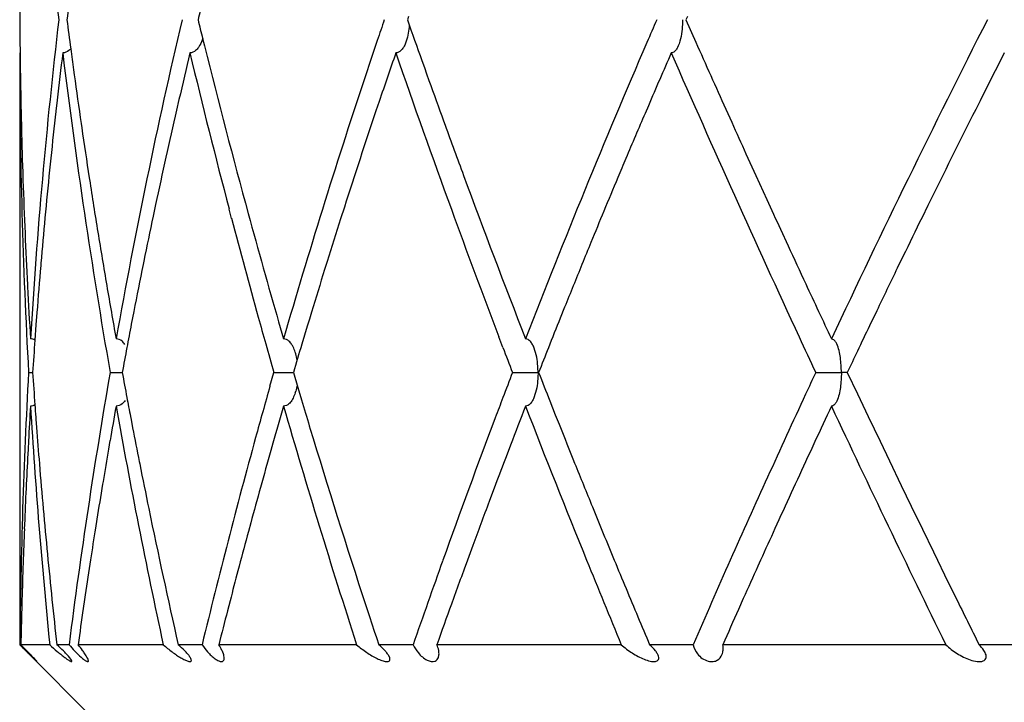
# Model space of a CAD drawing. Units: millimetres. Extents: x 4136 to 8766, y 6262 to 7615.
# Drawn here: x 7364 to 7370, y 7152 to 7156 of the extents above; entities that cross this region are included whole.
import ezdxf

# ---------------------------------------------------------------- set-up
doc = ezdxf.new("R2010")
doc.units = ezdxf.units.MM

msp = doc.modelspace()

# ---------------------------------------------------------------- linework, layer by layer
for p, q in [((7366.5118, 7155.9925), (7366.5049, 7155.973)), ((7368.1612, 7155.9925), (7368.1526, 7155.973)), ((7368.1526, 7155.973), (7368.2111, 7155.8408)), ((7365.2937, 7155.8616), (7365.3044, 7155.8184)), ((7368.1071, 7155.8176), (7368.1032, 7155.809)), ((7364.2113, 7155.7761), (7364.2113, 7152.2777)), ((7364.2136, 7155.7766), (7364.215, 7155.6706)), ((7366.5905, 7155.7311), (7366.6053, 7155.6896)), ((7364.215, 7155.6706), (7364.2153, 7155.6474)), ((7364.5298, 7155.6764), (7364.5338, 7155.6474)), ((7366.6053, 7155.6896), (7366.6183, 7155.6534)), ((7366.6183, 7155.6534), (7366.6326, 7155.6135)), ((7364.4329, 7155.4977), (7364.4254, 7155.4312)), ((7365.1536, 7155.5011), (7365.1391, 7155.4379)), ((7366.3383, 7155.4901), (7366.3191, 7155.4334)), ((7369.8926, 7155.4931), (7369.8669, 7155.4422)), ((7367.9305, 7155.4643), (7367.911, 7155.4188)), ((7368.3882, 7155.4449), (7368.4236, 7155.3663)), ((7366.7186, 7155.3753), (7366.7278, 7155.3499)), ((7364.2212, 7155.3513), (7364.2216, 7155.3337)), ((7364.5746, 7155.3588), (7364.5782, 7155.3344)), ((7368.5079, 7155.1803), (7368.5659, 7155.0527)), ((7364.2304, 7155.033), (7364.2307, 7155.0237)), ((7364.6225, 7155.0388), (7364.6243, 7155.0272)), ((7368.5659, 7155.0527), (7368.6308, 7154.9107)), ((7365.0155, 7154.8801), (7365.0007, 7154.8107)), ((7365.4645, 7154.7985), (7365.45, 7154.8537)), ((7366.132, 7154.8651), (7366.1098, 7154.7959)), ((7369.5839, 7154.8738), (7369.5497, 7154.8043)), ((7368.712, 7154.7339), (7368.757, 7154.6365)), ((7369.4367, 7154.5731), (7369.4029, 7154.5036)), ((7364.3368, 7154.5341), (7364.3356, 7154.5197)), ((7364.9456, 7154.5451), (7364.9415, 7154.5249)), ((7366.0297, 7154.5424), (7366.0152, 7154.496)), ((7364.2571, 7154.4056), (7364.2577, 7154.3952)), ((7367.4352, 7154.274), (7367.4091, 7154.2088)), ((7364.3131, 7154.2411), (7364.3076, 7154.1687)), ((7364.8864, 7154.2483), (7364.8716, 7154.1719)), ((7365.9375, 7154.2439), (7365.9248, 7154.2022)), ((7369.2817, 7154.2524), (7369.2391, 7154.1636)), ((7364.3076, 7154.1687), (7364.301, 7154.0786)), ((7365.7432, 7154.1859), (7365.7721, 7154.086)), ((7365.9123, 7154.1611), (7365.88, 7154.0536)), ((7365.9248, 7154.2022), (7365.9123, 7154.1611)), ((7367.07, 7154.035), (7367.0458, 7154.0985)), ((7364.7463, 7153.8869), (7364.8179, 7153.8868)), ((7365.692, 7153.8068), (7365.7147, 7153.8869)), ((7365.8304, 7153.8869), (7365.8564, 7153.799)), ((7369.1074, 7153.8869), (7369.1672, 7153.7607)), ((7365.8564, 7153.799), (7365.8785, 7153.725)), ((7369.1672, 7153.7607), (7369.2307, 7153.6272)), ((7365.8785, 7153.725), (7365.9019, 7153.6468)), ((7367.3478, 7153.7186), (7367.3801, 7153.637)), ((7364.8667, 7153.6269), (7364.87, 7153.6098)), ((7367.3801, 7153.637), (7367.3908, 7153.61)), ((7369.2307, 7153.6272), (7369.3009, 7153.4804)), ((7364.3062, 7153.6237), (7364.3071, 7153.6112)), ((7364.3071, 7153.6112), (7364.3108, 7153.5623)), ((7364.87, 7153.6098), (7364.8796, 7153.5598)), ((7364.2632, 7153.482), (7364.2605, 7153.4309)), ((7364.7455, 7153.4841), (7364.7368, 7153.4336)), ((7365.7092, 7153.4688), (7365.697, 7153.4256)), ((7367.1148, 7153.4572), (7367.0887, 7153.3889)), ((7368.9157, 7153.4783), (7368.8971, 7153.4382)), ((7369.3009, 7153.4804), (7369.3566, 7153.3641)), ((7364.9187, 7153.3602), (7364.9215, 7153.3464)), ((7367.484, 7153.3772), (7367.4944, 7153.3513)), ((7369.3566, 7153.3641), (7369.4266, 7153.2187)), ((7364.7044, 7153.2422), (7364.7017, 7153.2262)), ((7367.0266, 7153.2252), (7366.9888, 7153.1248)), ((7369.4266, 7153.2187), (7369.4852, 7153.0975)), ((7369.4852, 7153.0975), (7369.5518, 7152.9602)), ((7364.2409, 7153.0154), (7364.2387, 7152.9633)), ((7364.6679, 7153.019), (7364.6597, 7152.9675)), ((7365.5783, 7152.998), (7365.5642, 7152.946)), ((7368.703, 7153.0168), (7368.6793, 7152.9646)), ((7369.5518, 7152.9602), (7369.6164, 7152.8276)), ((7366.8917, 7152.8637), (7366.86, 7152.7777)), ((7369.6164, 7152.8276), (7369.6408, 7152.7777)), ((7364.6302, 7152.7787), (7364.6264, 7152.7543)), ((7366.852, 7152.7557), (7366.8425, 7152.7299)), ((7366.86, 7152.7777), (7366.852, 7152.7557)), ((7368.5944, 7152.7777), (7368.5784, 7152.7421)), ((7369.6408, 7152.7777), (7369.683, 7152.6913)), ((7365.5097, 7152.7426), (7365.5023, 7152.7148)), ((7369.683, 7152.6913), (7369.7503, 7152.5543)), ((7366.7936, 7152.5957), (7366.7654, 7152.5178)), ((7364.2246, 7152.543), (7364.2232, 7152.49)), ((7364.5951, 7152.5455), (7364.5873, 7152.4922)), ((7365.4558, 7152.5373), (7365.4403, 7152.4775)), ((7368.4922, 7152.5502), (7368.4636, 7152.4863)), ((7366.2806, 7152.4435), (7366.3087, 7152.3584)), ((7366.3087, 7152.3584), (7366.3212, 7152.3205)), ((7366.3212, 7152.3205), (7366.3354, 7152.2777)), ((7364.7113, 7151.7777), (7364.2113, 7152.2777)), ((7364.3887, 7152.2777), (7364.2183, 7152.2777)), ((7364.5031, 7152.2777), (7364.4311, 7152.2777)), ((7365.0605, 7152.2777), (7364.5567, 7152.2777)), ((7365.2901, 7152.2777), (7365.1492, 7152.2777)), ((7366.2044, 7152.2777), (7365.3892, 7152.2777)), ((7365.4161, 7152.2244), (7365.4125, 7152.234)), ((7366.5391, 7152.2777), (7366.3354, 7152.2777)), ((7367.7703, 7152.2777), (7366.6794, 7152.2777)), ((7368.1955, 7152.2777), (7367.938, 7152.2777)), ((7369.6898, 7152.2777), (7368.3709, 7152.2777)), ((7370.1869, 7152.2777), (7369.8869, 7152.2777)), ((7364.3091, 7152.183), (7364.2979, 7152.195)), ((7364.5082, 7152.1994), (7364.4998, 7152.2093)), ((7364.5136, 7152.1923), (7364.5082, 7152.1994)), ((7364.5179, 7152.1857), (7364.5136, 7152.1923)), ((7364.6048, 7152.2118), (7364.5969, 7152.2243)), ((7364.6135, 7152.1957), (7364.6091, 7152.2044)), ((7365.4209, 7152.2044), (7365.4196, 7152.2118))]:
    msp.add_line(p, q)
for centre, radius, start, end in [((7399.3037, 7160.0592), 35.1001, 183.65729, 186.68538), ((7397.4456, 7155.7775), 33.2343, 179.32468, 179.66293), ((7397.6314, 7151.7131), 33.4135, 172.37801, 172.67552), ((7400.7059, 7147.2699), 36.4927, 166.02354, 166.20271), ((7397.866, 7156.171), 33.6548, 180.33707, 180.67148), ((7398.2274, 7152.0287), 34.0146, 173.34118, 176.53255), ((7401.198, 7160.6863), 37.0088, 187.31681, 187.58623), ((7400.7881, 7147.6222), 36.5823, 166.80455, 169.82286), ((7408.5496, 7166.5907), 44.5667, 193.78285, 193.93033), ((7406.3105, 7142.3137), 42.2131, 161.12051, 161.29584), ((7422.3078, 7175.5874), 59.1497, 199.36635, 199.61486), ((7415.8915, 7135.158), 52.2376, 156.51768, 156.67882), ((7431.2083, 7124.8518), 68.7228, 153.073228, 154.824419), ((7406.348, 7142.301), 42.2527, 161.29586, 161.63774), ((7415.8963, 7135.1555), 52.2431, 156.67833, 158.75513), ((7448.7391, 7191.6202), 88.1188, 203.956051, 204.238066), ((7401.4231, 7160.7162), 37.2359, 187.58616, 187.77865), ((7409.5852, 7166.8504), 45.6343, 193.9897, 195.27723), ((7398.788, 7155.788), 34.5767, 180.01971, 183.15194), ((7397.9147, 7151.6778), 33.699, 173.01454, 173.49125), ((7402.3777, 7160.438), 38.1975, 187.01021, 189.87544), ((7400.8537, 7147.2342), 36.6447, 166.52031, 166.96211), ((7409.0016, 7166.2763), 45.0246, 193.48605, 194.69628), ((7406.887, 7141.7638), 42.809, 160.89371, 161.29837), ((7422.4132, 7175.1725), 59.2422, 199.111484, 200.060003), ((7416.7636, 7134.4483), 53.1634, 156.34833, 156.71477), ((7448.7627, 7191.1363), 88.104, 203.662332, 204.859832), ((7432.5038, 7123.8938), 70.1333, 152.961072, 153.22039), ((7398.2568, 7156.1765), 34.0455, 180.8905, 181.3888), ((7401.7731, 7160.7644), 37.5892, 187.82399, 188.26823), ((7406.4106, 7142.2803), 42.3186, 161.63779, 163.80116), ((7423.2814, 7175.9355), 60.1837, 199.734807, 199.975845), ((7398.1183, 7151.6547), 33.904, 173.60478, 174.07618), ((7400.9984, 7147.2011), 36.7932, 167.06371, 167.95331), ((7406.9403, 7141.7459), 42.8652, 161.37846, 162.17829), ((7432.6098, 7123.8405), 70.252, 153.26697, 153.784852), ((7416.7857, 7134.4388), 53.1875, 156.76803, 157.07939), ((7398.5685, 7156.1841), 34.3574, 181.41836, 181.92009), ((7402.2281, 7160.8307), 38.049, 188.30554, 188.75573), ((7424.0488, 7176.2148), 61.0003, 200.001558, 200.299177), ((7450.0767, 7192.2224), 89.5857, 204.293162, 204.423784), ((7398.2851, 7151.6374), 34.0716, 174.07618, 174.55329), ((7416.7958, 7134.4345), 53.1984, 157.07938, 157.21248), ((7398.864, 7156.1941), 34.653, 181.93543, 182.45426), ((7402.6614, 7160.8975), 38.4874, 188.7732, 189.24099), ((7425.4035, 7176.7173), 62.4452, 200.300433, 201.248838), ((7416.8026, 7134.4317), 53.2058, 157.21248, 157.44391), ((7451.5989, 7192.9164), 91.2586, 204.611407, 204.733572), ((7398.3888, 7151.6274), 34.1758, 174.5531, 174.6705), ((7424.4109, 7175.9034), 61.3695, 200.061248, 200.812121), ((7398.4636, 7151.6205), 34.2509, 174.67062, 175.12012), ((7401.1135, 7147.1764), 36.9109, 168.06328, 168.48425), ((7410.3461, 7166.6291), 46.4147, 194.76695, 195.51438), ((7411.2694, 7167.3059), 47.379, 195.27193, 196.0762), ((7406.9553, 7141.741), 42.8811, 162.27519, 162.63042), ((7416.7853, 7134.4388), 53.1871, 157.44389, 157.65874), ((7432.646, 7123.8225), 70.2924, 153.84784, 154.057619), ((7399.1368, 7156.2057), 34.9261, 182.45422, 182.95448), ((7403.074, 7160.9646), 38.9054, 189.24098, 189.7122), ((7416.7512, 7134.4529), 53.1501, 157.65875, 157.81019), ((7452.5326, 7193.3474), 92.287, 204.800582, 204.954759), ((7398.5888, 7151.6099), 34.3766, 175.14439, 175.61026), ((7401.1494, 7147.1691), 36.9475, 168.51627, 168.95362), ((7416.7074, 7134.4707), 53.1029, 157.81017, 158.10402), ((7432.5914, 7123.849), 70.2317, 154.120646, 154.348217), ((7406.9222, 7141.7513), 42.8463, 162.69548, 163.04815), ((7399.4, 7156.2194), 35.1897, 182.97148, 183.47566), ((7403.4704, 7161.0324), 39.3076, 189.71218, 190.17876), ((7453.3828, 7193.7432), 93.2248, 204.954869, 205.175556), ((7410.9825, 7166.8046), 47.0748, 195.51309, 195.71229), ((7416.6394, 7134.498), 53.0296, 158.17991, 158.38514), ((7401.1836, 7147.1624), 36.9824, 169.07421, 169.29181), ((7432.5309, 7123.8781), 70.1646, 154.428625, 154.565043), ((7451.2209, 7192.2698), 90.811, 204.856701, 205.003177), ((7398.7625, 7151.5969), 34.5507, 175.88101, 176.19967), ((7401.2006, 7147.1592), 36.9997, 169.29181, 169.52356), ((7411.2614, 7166.8831), 47.3646, 195.71231, 195.92552), ((7406.8738, 7141.7659), 42.7958, 163.31421, 163.5471), ((7425.4121, 7176.2832), 62.4403, 200.873919, 201.019436), ((7416.5979, 7134.5145), 52.985, 158.38514, 158.5542), ((7365.5719, 7153.9185), 0.2835, 16.1427, 18.24702), ((7432.4987, 7123.8934), 70.1288, 154.565045, 154.678893), ((7398.998, 7151.9803), 34.7867, 176.85816, 179.51019), ((7364.2814, 7156.0156), 2.1288, 269.51999, 270.17233), ((7399.7438, 7156.2409), 35.5341, 183.79851, 184.10873), ((7400.8651, 7147.6063), 36.6608, 170.13574, 172.67946), ((7403.9801, 7161.1248), 39.8256, 190.47114, 190.68729), ((7415.6421, 7135.2545), 51.9703, 158.99069, 159.16584), ((7427.2939, 7177.4485), 64.4721, 201.435619, 201.596368), ((7430.9806, 7124.9588), 68.4713, 155.00844, 155.126953), ((7406.2455, 7142.3278), 42.1468, 164.19555, 164.62437), ((7365.5719, 7153.8552), 0.2835, 341.67971, 343.87731), ((7430.5806, 7125.1427), 68.0309, 155.125783, 156.032979), ((7398.8931, 7151.5886), 34.6816, 176.53009, 176.8704), ((7400.081, 7155.8629), 35.8719, 183.47654, 185.73605), ((7399.8384, 7156.2477), 35.6289, 184.10864, 184.22346), ((7401.1981, 7147.1596), 36.9971, 169.83716, 170.15727), ((7404.4116, 7160.7981), 40.263, 190.17183, 192.21731), ((7404.1267, 7161.1524), 39.9748, 190.68726, 190.85106), ((7406.7698, 7141.7963), 42.6875, 163.82532, 164.13092), ((7412.8631, 7167.3543), 49.0341, 196.18365, 197.90696), ((7415.5735, 7135.2806), 51.8969, 159.16585, 159.3072), ((7416.4262, 7134.5814), 52.8006, 158.7858, 159.05381), ((7426.9868, 7176.8968), 64.1303, 201.217293, 202.092037), ((7432.3229, 7123.9762), 69.9346, 154.859038, 155.048378), ((7453.9759, 7193.5692), 93.857, 205.145493, 206.100115), ((7412.8053, 7167.754), 48.979, 196.73971, 196.92408), ((7415.269, 7135.3945), 51.5718, 159.30596, 160.30315), ((7427.9141, 7177.6948), 65.1394, 201.699754, 201.920288), ((7399.9777, 7156.2582), 35.7687, 184.32253, 184.66855), ((7404.3693, 7161.1993), 40.2219, 190.94885, 191.23864), ((7405.906, 7142.4191), 41.7953, 164.62155, 166.35663), ((7413.5412, 7167.9793), 49.7486, 196.92566, 198.19707), ((7398.9605, 7151.5849), 34.7491, 176.95484, 177.29047), ((7401.1808, 7147.1626), 36.9796, 170.23666, 170.53735), ((7406.6781, 7141.8224), 42.5921, 164.19131, 164.49608), ((7432.1016, 7124.0789), 69.6906, 155.08453, 155.465966), ((7400.133, 7156.2709), 35.9245, 184.6686, 185.09564), ((7404.6248, 7161.2501), 40.4824, 191.25868, 191.64061), ((7416.282, 7134.6366), 52.6463, 159.1333, 159.32384), ((7428.429, 7177.9022), 65.6945, 201.9448, 202.187907), ((7399.0151, 7151.5823), 34.8038, 177.29047, 177.64019), ((7401.1651, 7147.1652), 36.9637, 170.56247, 170.88802), ((7406.6013, 7141.8437), 42.5125, 164.49608, 164.78871), ((7416.1424, 7134.6891), 52.4971, 159.44072, 159.59615), ((7400.2933, 7156.2852), 36.0854, 185.09563, 185.52265), ((7405.1323, 7161.3558), 41.0008, 191.64214, 192.7921), ((7428.9414, 7178.1113), 66.2479, 202.187968, 202.482796), ((7416.0565, 7134.721), 52.4055, 159.59614, 159.74508), ((7399.0682, 7151.5802), 34.8569, 177.72583, 178.06128), ((7401.1311, 7147.1706), 36.9293, 170.96874, 171.26534), ((7406.4889, 7141.8741), 42.3959, 164.86144, 165.14608), ((7431.8397, 7124.1985), 69.4027, 155.513285, 155.68279), ((7400.5086, 7156.3062), 36.3017, 185.52303, 186.37152), ((7399.0985, 7151.5791), 34.8872, 178.06128, 178.41689), ((7401.0861, 7147.1775), 36.8837, 171.30364, 171.63157), ((7414.8346, 7135.55), 51.1104, 160.30325, 160.89599), ((7428.0667, 7177.3345), 65.2955, 202.091566, 202.565875), ((7429.486, 7178.3367), 66.8373, 202.482801, 202.793853), ((7430.0102, 7125.3966), 67.4066, 156.033155, 156.497414), ((7406.3768, 7141.9038), 42.28, 165.18497, 165.43369), ((7415.8572, 7134.7943), 52.1932, 159.90125, 160.05801), ((7431.6343, 7124.2912), 69.1773, 155.715075, 155.889254), ((7415.6528, 7134.8682), 51.9758, 160.14903, 160.43025), ((7457.7891, 7195.8576), 98.1122, 206.191041, 206.3712), ((7399.1364, 7151.5781), 34.9251, 178.50383, 178.85231), ((7401.0314, 7147.1855), 36.8284, 171.71536, 172.05248), ((7406.2473, 7141.9374), 42.1462, 165.51744, 165.79787), ((7431.3853, 7124.4024), 68.9046, 155.947338, 156.137209), ((7429.8736, 7178.4993), 67.2577, 202.793684, 202.946335), ((7358.8314, 7147.0008), 7.5407, 43.94622, 44.40894), ((7359.5266, 7147.6708), 6.5752, 43.80399, 43.94684), ((7363.7653, 7151.5332), 0.9985, 44.47196, 45.1125), ((7364.2192, 7151.9735), 0.4534, 33.5811, 35.06567), ((7364.8588, 7151.9222), 0.4583, 42.64589, 44.00712), ((7366.1684, 7152.0591), 0.2738, 39.35714, 41.53507), ((7367.8312, 7152.1319), 0.1786, 34.35181, 37.48942), ((7361.0165, 7149.098), 4.5121, 43.50301, 43.82007), ((7362.2819, 7150.2986), 2.7678, 43.24948, 43.5076), ((7364.0905, 7151.9842), 0.2954, 41.69446, 42.28014), ((7364.42, 7152.1009), 0.2156, 28.71232, 30.96669)]:
    msp.add_arc(centre, radius, start, end)
for points, knots in [([(7368.1328, 7155.973), (7368.1327, 7155.9595), (7368.1309, 7155.907), (7368.1225, 7155.8536), (7368.1071, 7155.8176)], [0, 0, 0, 0, 0.255971, 1, 1, 1, 1]), ([(7368.0907, 7155.7899), (7368.089, 7155.788), (7368.0821, 7155.7814), (7368.0729, 7155.7769), (7368.0659, 7155.7761)], [0, 0, 0, 0, 0.267862, 1, 1, 1, 1]), ([(7369.0354, 7154.072), (7369.0339, 7154.0739), (7369.0282, 7154.0804), (7369.0199, 7154.0853), (7369.0136, 7154.086)], [0, 0, 0, 0, 0.276266, 1, 1, 1, 1]), ([(7369.0723, 7153.8869), (7369.0721, 7153.9163), (7369.0687, 7153.9733), (7369.0567, 7154.0304), (7369.045, 7154.0556)], [0, 0, 0, 0, 0.513844, 1, 1, 1, 1]), ([(7367.2779, 7153.8869), (7367.2778, 7153.8992), (7367.2762, 7153.9477), (7367.2682, 7153.9967), (7367.2552, 7154.0305)], [0, 0, 0, 0, 0.253839, 1, 1, 1, 1]), ([(7365.7147, 7153.8869), (7365.7447, 7153.8866), (7365.7833, 7153.8867), (7365.8219, 7153.8869), (7365.8305, 7153.8871)], [0, 0, 0, 0, 0.775812, 1, 1, 1, 1]), ([(7367.1267, 7153.8869), (7367.153, 7153.8865), (7367.2034, 7153.8863), (7367.2539, 7153.888), (7367.2779, 7153.8869)], [0, 0, 0, 0, 0.522287, 1, 1, 1, 1]), ([(7367.2779, 7153.8869), (7367.2778, 7153.8745), (7367.2762, 7153.8261), (7367.2682, 7153.7771), (7367.2552, 7153.7432)], [0, 0, 0, 0, 0.253835, 1, 1, 1, 1]), ([(7368.9203, 7153.8869), (7368.9446, 7153.8865), (7368.9953, 7153.8865), (7369.046, 7153.8879), (7369.0723, 7153.8869)], [0, 0, 0, 0, 0.479422, 1, 1, 1, 1]), ([(7369.0723, 7153.8869), (7369.0721, 7153.8575), (7369.0687, 7153.8004), (7369.0567, 7153.7433), (7369.045, 7153.7181)], [0, 0, 0, 0, 0.513827, 1, 1, 1, 1]), ([(7369.1078, 7153.887), (7369.1054, 7153.887), (7369.0935, 7153.8873), (7369.0817, 7153.8873), (7369.0723, 7153.8869)], [0, 0, 0, 0, 0.208109, 1, 1, 1, 1]), ([(7369.0354, 7153.7018), (7369.034, 7153.6998), (7369.0282, 7153.6932), (7369.0199, 7153.6884), (7369.0136, 7153.6876)], [0, 0, 0, 0, 0.275784, 1, 1, 1, 1]), ([(7364.2125, 7152.2777), (7364.2229, 7152.2672), (7364.2389, 7152.2511), (7364.2602, 7152.2298), (7364.2764, 7152.2135), (7364.2904, 7152.2001), (7364.3032, 7152.1865), (7364.308, 7152.1837), (7364.3138, 7152.1765), (7364.3137, 7152.1775)], [0, 0, 0, 0, 0.310904, 0.475462, 0.639109, 0.787078, 0.904643, 0.978581, 1, 1, 1, 1]), ([(7364.3887, 7152.2777), (7364.4032, 7152.2643), (7364.4247, 7152.2451), (7364.4531, 7152.2214), (7364.4723, 7152.2061), (7364.4872, 7152.195), (7364.4981, 7152.1876), (7364.5051, 7152.1832), (7364.5113, 7152.1798), (7364.5155, 7152.1779), (7364.52, 7152.1769), (7364.5204, 7152.1794), (7364.5203, 7152.1802)], [0, 0, 0, 0, 0.352383, 0.513023, 0.659494, 0.788347, 0.844471, 0.89391, 0.935694, 0.967003, 0.985081, 1, 1, 1, 1]), ([(7364.4998, 7152.2093), (7364.4981, 7152.2112), (7364.491, 7152.2192), (7364.4836, 7152.2269), (7364.4778, 7152.2327)], [0, 0, 0, 0, 0.236477, 1, 1, 1, 1]), ([(7364.5031, 7152.2777), (7364.5137, 7152.2652), (7364.5367, 7152.2395), (7364.5661, 7152.21), (7364.5908, 7152.1894), (7364.6035, 7152.1815), (7364.6139, 7152.1755), (7364.6173, 7152.1797), (7364.6174, 7152.1811)], [0, 0, 0, 0, 0.315223, 0.659714, 0.809781, 0.918393, 0.971542, 1, 1, 1, 1]), ([(7364.5903, 7152.234), (7364.5879, 7152.2374), (7364.5772, 7152.2523), (7364.5658, 7152.2668), (7364.5567, 7152.2777)], [0, 0, 0, 0, 0.228414, 1, 1, 1, 1]), ([(7365.0605, 7152.2777), (7365.0775, 7152.2628), (7365.1034, 7152.2418), (7365.1385, 7152.2168), (7365.1632, 7152.2009), (7365.186, 7152.1882), (7365.2037, 7152.1804), (7365.2157, 7152.1775), (7365.2228, 7152.1771), (7365.2274, 7152.1819), (7365.2268, 7152.186), (7365.2264, 7152.1882)], [0, 0, 0, 0, 0.331942, 0.487563, 0.632085, 0.761703, 0.870589, 0.913243, 0.944326, 0.968225, 1, 1, 1, 1]), ([(7365.2154, 7152.2093), (7365.2141, 7152.2112), (7365.2079, 7152.2193), (7365.2012, 7152.227), (7365.1959, 7152.2327)], [0, 0, 0, 0, 0.231936, 1, 1, 1, 1]), ([(7365.2901, 7152.2777), (7365.3, 7152.2628), (7365.3173, 7152.2405), (7365.3437, 7152.2129), (7365.3661, 7152.1943), (7365.3868, 7152.182), (7365.4041, 7152.1758), (7365.4166, 7152.1803), (7365.4197, 7152.1868), (7365.4205, 7152.1899)], [0, 0, 0, 0, 0.302768, 0.476318, 0.647394, 0.79305, 0.88735, 0.945609, 1, 1, 1, 1]), ([(7365.4125, 7152.234), (7365.4111, 7152.2374), (7365.4044, 7152.2526), (7365.3962, 7152.2669), (7365.3892, 7152.2777)], [0, 0, 0, 0, 0.225448, 1, 1, 1, 1]), ([(7366.2044, 7152.2777), (7366.2233, 7152.2612), (7366.2529, 7152.2386), (7366.2941, 7152.2125), (7366.3239, 7152.1961), (7366.3531, 7152.1841), (7366.3764, 7152.1763), (7366.4016, 7152.1786), (7366.402, 7152.1942), (7366.4003, 7152.1999)], [0, 0, 0, 0, 0.312513, 0.463515, 0.606704, 0.738145, 0.850941, 0.926207, 1, 1, 1, 1]), ([(7366.3959, 7152.21), (7366.3949, 7152.2118), (7366.3902, 7152.2198), (7366.3846, 7152.2272), (7366.3801, 7152.2327)], [0, 0, 0, 0, 0.22971, 1, 1, 1, 1]), ([(7366.5391, 7152.2777), (7366.5469, 7152.2602), (7366.5702, 7152.2244), (7366.6121, 7152.1863), (7366.6656, 7152.1709), (7366.6852, 7152.1933), (7366.6885, 7152.2027)], [0, 0, 0, 0, 0.284357, 0.622404, 0.850908, 1, 1, 1, 1]), ([(7366.6914, 7152.234), (7366.6911, 7152.2374), (7366.6889, 7152.2524), (7366.6841, 7152.2669), (7366.6794, 7152.2777)], [0, 0, 0, 0, 0.227481, 1, 1, 1, 1]), ([(7367.7703, 7152.2777), (7367.7903, 7152.2596), (7367.8229, 7152.2352), (7367.8691, 7152.2082), (7367.9042, 7152.1917), (7367.9336, 7152.1816), (7367.9563, 7152.1776), (7367.9741, 7152.1766), (7367.996, 7152.1884), (7367.992, 7152.2073), (7367.9888, 7152.2148)], [0, 0, 0, 0, 0.293233, 0.439368, 0.580968, 0.714493, 0.775928, 0.82948, 0.910681, 1, 1, 1, 1]), ([(7368.1955, 7152.2777), (7368.1998, 7152.258), (7368.22, 7152.2159), (7368.2681, 7152.1804), (7368.3129, 7152.1759), (7368.3446, 7152.1868), (7368.3603, 7152.2053), (7368.3659, 7152.2182)], [0, 0, 0, 0, 0.258528, 0.580479, 0.713243, 0.81929, 1, 1, 1, 1]), ([(7368.371, 7152.234), (7368.3718, 7152.2374), (7368.3741, 7152.2518), (7368.3731, 7152.2667), (7368.3709, 7152.2777)], [0, 0, 0, 0, 0.236151, 1, 1, 1, 1]), ([(7369.6898, 7152.2777), (7369.7099, 7152.2579), (7369.7444, 7152.2318), (7369.7943, 7152.204), (7369.8341, 7152.1874), (7369.8728, 7152.1771), (7369.9051, 7152.1766), (7369.9237, 7152.1883), (7369.933, 7152.2068), (7369.9269, 7152.2223), (7369.9223, 7152.2315)], [0, 0, 0, 0, 0.275282, 0.416834, 0.557172, 0.693311, 0.809114, 0.856544, 0.899823, 1, 1, 1, 1]), ([(7369.9223, 7152.2315), (7369.9203, 7152.2357), (7369.9105, 7152.2525), (7369.8974, 7152.2672), (7369.8869, 7152.2777)], [0, 0, 0, 0, 0.237309, 1, 1, 1, 1]), ([(7364.3137, 7152.1775), (7364.3137, 7152.1779), (7364.3125, 7152.1789), (7364.3117, 7152.18), (7364.3111, 7152.1807)], [0, 0, 0, 0, 0.297459, 1, 1, 1, 1]), ([(7364.6174, 7152.1811), (7364.6175, 7152.1821), (7364.6172, 7152.1872), (7364.6152, 7152.192), (7364.6135, 7152.1957)], [0, 0, 0, 0, 0.18638, 1, 1, 1, 1]), ([(7365.2264, 7152.1882), (7365.2262, 7152.189), (7365.2251, 7152.1929), (7365.2234, 7152.1966), (7365.2218, 7152.1994)], [0, 0, 0, 0, 0.21295, 1, 1, 1, 1])]:
    msp.add_open_spline(points, degree=3, knots=knots)
for points in [[(7366.516, 7155.9417), (7366.514, 7155.9094), (7366.5087, 7155.8768), (7366.4982, 7155.8462)], [(7365.2938, 7155.8616), (7365.2896, 7155.8484), (7365.2844, 7155.8354), (7365.2779, 7155.8232)], [(7366.4982, 7155.8462), (7366.4955, 7155.8384), (7366.4924, 7155.8307), (7366.4888, 7155.8232)], [(7364.5021, 7155.7899), (7364.4917, 7155.7822), (7364.4787, 7155.7771), (7364.4658, 7155.7761)], [(7364.5133, 7155.8003), (7364.5099, 7155.7965), (7364.5062, 7155.793), (7364.5021, 7155.7899)], [(7365.2523, 7155.7899), (7365.2428, 7155.7823), (7365.2306, 7155.7771), (7365.2185, 7155.7761)], [(7365.2694, 7155.809), (7365.2646, 7155.802), (7365.259, 7155.7953), (7365.2523, 7155.7899)], [(7365.2779, 7155.8232), (7365.2753, 7155.8184), (7365.2725, 7155.8136), (7365.2694, 7155.809)], [(7366.4662, 7155.7899), (7366.4581, 7155.7825), (7366.4472, 7155.7771), (7366.4362, 7155.7761)], [(7366.4813, 7155.809), (7366.4771, 7155.8021), (7366.4722, 7155.7954), (7366.4662, 7155.7899)], [(7366.4888, 7155.8232), (7366.4866, 7155.8184), (7366.4841, 7155.8136), (7366.4813, 7155.809)], [(7368.1032, 7155.809), (7368.0998, 7155.8022), (7368.0958, 7155.7956), (7368.0907, 7155.7899)], [(7364.3013, 7154.0786), (7364.2932, 7154.0827), (7364.2842, 7154.0853), (7364.2751, 7154.086)], [(7364.8168, 7154.072), (7364.8068, 7154.0798), (7364.7941, 7154.0851), (7364.7814, 7154.086)], [(7364.8341, 7154.0533), (7364.8292, 7154.0603), (7364.8235, 7154.0668), (7364.8168, 7154.072)], [(7365.8042, 7154.072), (7365.7954, 7154.0796), (7365.7837, 7154.0851), (7365.7721, 7154.086)], [(7365.82, 7154.0533), (7365.8156, 7154.0602), (7365.8104, 7154.0667), (7365.8042, 7154.072)], [(7365.8287, 7154.0379), (7365.8261, 7154.0432), (7365.8232, 7154.0484), (7365.82, 7154.0533)], [(7365.8411, 7154.0073), (7365.8377, 7154.0177), (7365.8336, 7154.028), (7365.8287, 7154.0379)], [(7367.2312, 7154.072), (7367.224, 7154.0793), (7367.2139, 7154.085), (7367.2036, 7154.086)], [(7367.2447, 7154.0533), (7367.241, 7154.06), (7367.2366, 7154.0665), (7367.2312, 7154.072)], [(7367.2552, 7154.0305), (7367.2522, 7154.0383), (7367.2488, 7154.046), (7367.2447, 7154.0533)], [(7369.045, 7154.0556), (7369.0424, 7154.0614), (7369.0393, 7154.067), (7369.0354, 7154.072)], [(7365.8525, 7153.9608), (7365.8504, 7153.9731), (7365.8477, 7153.9853), (7365.8442, 7153.9973)], [(7365.8524, 7153.8124), (7365.8503, 7153.8003), (7365.8476, 7153.7883), (7365.8442, 7153.7765)], [(7365.841, 7153.7661), (7365.8375, 7153.7556), (7365.8334, 7153.7453), (7365.8285, 7153.7355)], [(7367.2552, 7153.7432), (7367.2524, 7153.7358), (7367.2492, 7153.7286), (7367.2454, 7153.7216)], [(7364.301, 7153.6949), (7364.293, 7153.6909), (7364.284, 7153.6883), (7364.2751, 7153.6876)], [(7364.8169, 7153.7018), (7364.8069, 7153.6939), (7364.7941, 7153.6887), (7364.7814, 7153.6876)], [(7364.835, 7153.7216), (7364.8299, 7153.7142), (7364.8239, 7153.7073), (7364.8169, 7153.7018)], [(7365.8043, 7153.7018), (7365.7954, 7153.6941), (7365.7838, 7153.6887), (7365.7721, 7153.6876)], [(7365.8208, 7153.7216), (7365.8162, 7153.7143), (7365.8108, 7153.7074), (7365.8043, 7153.7018)], [(7365.8285, 7153.7355), (7365.8262, 7153.7307), (7365.8236, 7153.7261), (7365.8208, 7153.7216)], [(7367.2313, 7153.7018), (7367.224, 7153.6944), (7367.2139, 7153.6887), (7367.2036, 7153.6876)], [(7367.2454, 7153.7216), (7367.2416, 7153.7144), (7367.237, 7153.7075), (7367.2313, 7153.7018)], [(7369.045, 7153.7181), (7369.0424, 7153.7123), (7369.0393, 7153.7067), (7369.0354, 7153.7018)], [(7364.47, 7152.2406), (7364.4573, 7152.2533), (7364.4443, 7152.2656), (7364.4311, 7152.2777)], [(7365.1884, 7152.2406), (7365.1759, 7152.2536), (7365.1627, 7152.2658), (7365.1492, 7152.2777)], [(7366.3733, 7152.2406), (7366.3616, 7152.2539), (7366.3488, 7152.2661), (7366.3354, 7152.2777)], [(7366.6919, 7152.2244), (7366.6919, 7152.2276), (7366.6917, 7152.2308), (7366.6914, 7152.234)], [(7367.9729, 7152.2406), (7367.9626, 7152.2541), (7367.9506, 7152.2663), (7367.938, 7152.2777)], [(7367.9888, 7152.2148), (7367.9861, 7152.2211), (7367.9825, 7152.2271), (7367.9787, 7152.2327)], [(7368.3659, 7152.2182), (7368.3682, 7152.2233), (7368.3698, 7152.2286), (7368.371, 7152.234)], [(7364.5203, 7152.1802), (7364.5199, 7152.1822), (7364.5189, 7152.184), (7364.5179, 7152.1857)], [(7365.2218, 7152.1994), (7365.2199, 7152.2029), (7365.2177, 7152.2061), (7365.2154, 7152.2093)], [(7365.4196, 7152.2118), (7365.4187, 7152.2161), (7365.4175, 7152.2203), (7365.4161, 7152.2244)], [(7365.4205, 7152.1899), (7365.4209, 7152.1918), (7365.4212, 7152.1938), (7365.4213, 7152.1958)], [(7365.4213, 7152.1958), (7365.4214, 7152.1987), (7365.4213, 7152.2016), (7365.4209, 7152.2044)], [(7366.4003, 7152.1999), (7366.3992, 7152.2034), (7366.3977, 7152.2068), (7366.3959, 7152.21)], [(7366.6885, 7152.2027), (7366.6895, 7152.2057), (7366.6903, 7152.2088), (7366.6908, 7152.2119)], [(7366.6908, 7152.2119), (7366.6915, 7152.216), (7366.6918, 7152.2202), (7366.6919, 7152.2244)]]:
    msp.add_open_spline(points, degree=3)

doc.saveas('drawing.dxf')
